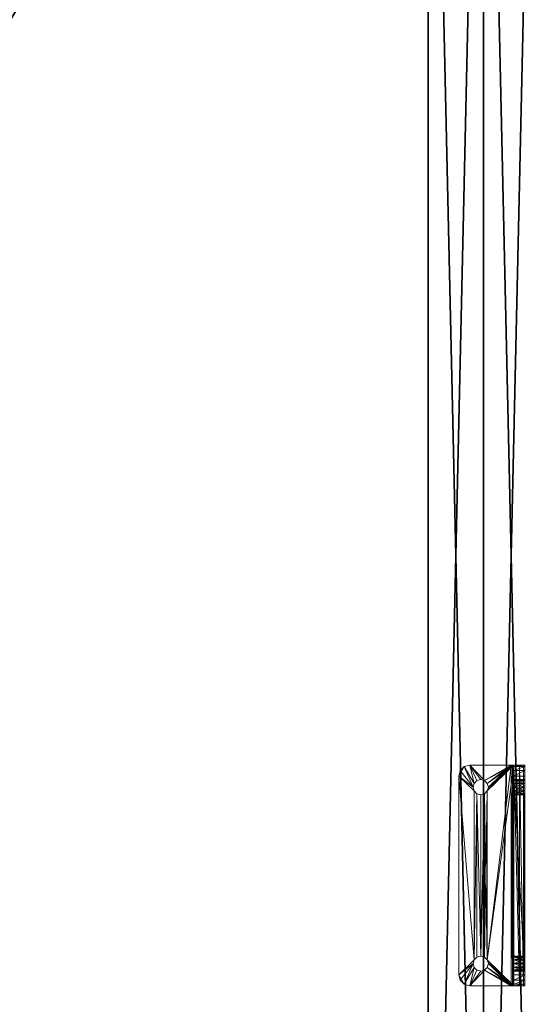
# Model space of a CAD drawing. Extents: x -18 to 181, y -3 to 195.
# Drawn here: x 84 to 90, y 9 to 21 of the extents above; entities that cross this region are included whole.
import ezdxf

# ---------------------------------------------------------------- set-up
doc = ezdxf.new("R2010")
doc.units = 0
doc.header["$LTSCALE"] = 0.3
doc.header["$MEASUREMENT"] = 0
for name, color, linetype in [('A-FURN-ATTRIBUTE-T', 7, 'Continuous'), ('DOS-MODESTIE-V', 3, 'Continuous'), ('EDGE', 1, 'Continuous'), ('FOND-H', 1, 'Continuous'), ('SURFACE-H', 7, 'Continuous'), ('TABLETTE-H', 6, 'Continuous')]:
    doc.layers.add(name, color=color, linetype=linetype)
doc.layers.add('QUINCAILLERIE-CHR', color=4, linetype='Continuous', lineweight=13)
doc.styles.add('LOGIFLEX - Notes', font='ARIALN.TTF', dxfattribs={"height": 0.09375})

# ---------------------------------------------------------------- blocks, each defined once
blk = doc.blocks.new('3-LV1830BBL25')
at = {"layer": 'DOS-MODESTIE-V'}
mesh = blk.add_polyface(dxfattribs=at)
corners = [(1, 0, 5.5), (1, -0.625, 5.5), (1, 0, 24), (1, -0.625, 24), (29, 0, 24), (29, 0, 5.5), (29, -0.625, 24), (29, -0.625, 5.5)]
mesh.append_faces([[corners[k] for k in face] for face in [(0, 1, 2, 2), (2, 4, 0, 0), (3, 6, 2, 2), (1, 7, 3, 3), (0, 5, 1, 1), (7, 5, 6, 6)]], dxfattribs={"vtx1": -1, "vtx2": -1})
mesh.append_faces([[corners[k] for k in face] for face in [(1, 3, 2, 2), (4, 5, 0, 0), (6, 4, 2, 2), (7, 6, 3, 3), (5, 7, 1, 1), (5, 4, 6, 6)]], dxfattribs={"vtx2": -1, "vtx3": -1})
at = {"layer": 'EDGE'}
mesh = blk.add_polyface(dxfattribs=at)
corners = [(0, 0, 24), (30, 0, 24), (0, 0, 25), (30, 0, 25), (0, -18, 24), (0, -18, 25), (30, -18, 24), (30, -18, 25)]
mesh.append_faces([[corners[k] for k in face] for face in [(0, 1, 2, 2), (3, 2, 1, 1), (4, 0, 5, 5), (2, 5, 0, 0), (1, 6, 3, 3), (7, 3, 6, 6), (6, 4, 7, 7), (5, 7, 4, 4)]], dxfattribs={"vtx1": -1, "vtx2": -1})
at = {"layer": 'FOND-H'}
mesh = blk.add_polyface(dxfattribs=at)
corners = [(0, -18, 5.5), (0, -18, 4.5), (30, -18, 5.5), (30, -18, 4.5), (30, 0, 5.5), (0, 0, 5.5), (30, 0, 4.5), (0, 0, 4.5)]
mesh.append_faces([[corners[k] for k in face] for face in [(0, 1, 2, 2), (2, 4, 0, 0), (3, 6, 2, 2), (1, 7, 3, 3), (0, 5, 1, 1), (7, 5, 6, 6)]], dxfattribs={"vtx1": -1, "vtx2": -1})
mesh.append_faces([[corners[k] for k in face] for face in [(1, 3, 2, 2), (4, 5, 0, 0), (6, 4, 2, 2), (7, 6, 3, 3), (5, 7, 1, 1), (5, 4, 6, 6)]], dxfattribs={"vtx2": -1, "vtx3": -1})
at = {"layer": 'SURFACE-H'}
mesh = blk.add_polyface(dxfattribs=at)
corners = [(30, 0, 25), (30, -18, 25), (0, 0, 25), (0, -18, 25)]
mesh.append_faces([[corners[k] for k in face] for face in [(0, 1, 2, 2), (3, 2, 1, 1)]], dxfattribs={"vtx1": -1, "vtx2": -1})
mesh = blk.add_polyface(dxfattribs=at)
corners = [(30, 0, 24), (30, -18, 24), (0, 0, 24), (0, -18, 24)]
mesh.append_faces([[corners[k] for k in face] for face in [(0, 1, 2, 2), (3, 2, 1, 1)]], dxfattribs={"vtx1": -1, "vtx2": -1})
at = {"layer": 'TABLETTE-H'}
mesh = blk.add_polyface(dxfattribs=at)
corners = [(29, -18, 17), (29, -18, 18), (1, -18, 18), (1, -18, 17), (1, -0.625, 18), (29, -0.625, 18), (1, -0.625, 17), (29, -0.625, 17)]
mesh.append_faces([[corners[k] for k in face] for face in [(3, 0, 2, 2), (5, 4, 1, 1), (4, 6, 2, 2), (6, 7, 3, 3), (7, 5, 0, 0), (4, 5, 6, 6)]], dxfattribs={"vtx1": -1, "vtx2": -1})
mesh.append_faces([[corners[k] for k in face] for face in [(0, 1, 2, 2), (4, 2, 1, 1), (6, 3, 2, 2), (7, 0, 3, 3), (5, 1, 0, 0), (5, 7, 6, 6)]], dxfattribs={"vtx2": -1, "vtx3": -1})
blk = doc.blocks.new('LV1830BBL25_THREEDVIEW_E_____CUSHION_____None_____EM_____No')
blk.add_blockref('3-LV1830BBL25', (0, 0))
blk = doc.blocks.new('3_LV1830BBL25_____XI_____XO_____CUSHION_____None_____EM_____No')
blk.add_blockref('LV1830BBL25_THREEDVIEW_E_____CUSHION_____None_____EM_____No', (0, 0))
at = {"layer": 'A-FURN-ATTRIBUTE-T', "style": 'LOGIFLEX - Notes'}
blk.add_attdef('CAPTG', (0, 1), '', height=2.5, dxfattribs=at)
at = {"layer": 'A-FURN-ATTRIBUTE-T', "style": 'LOGIFLEX - Notes', "flags": 1}
for tag in ['CAPPN', 'CAPMG', 'CAPMC', 'CAPQT', 'CAPDH']:
    blk.add_attdef(tag, (0, 0), '', height=0.001, dxfattribs=at)
blk = doc.blocks.new('3_LV1560SASC1')
at = {"layer": 'A-FURN-ATTRIBUTE-T', "style": 'LOGIFLEX - Notes', "flags": 1}
for tag, height in [('CAPTG', 2.5), ('CAPPN', 0.001), ('CAPMG', 0.001), ('CAPMC', 0.001), ('CAPQT', 0.001), ('CAPDH', 0.001), ('CAPGC', 0.001)]:
    blk.add_attdef(tag, (0, 0), '', height=height, dxfattribs=at)
at = {"layer": 'QUINCAILLERIE-CHR'}
mesh = blk.add_polyface(dxfattribs=at)
corners = [(47.301, 0.488, 29), (47.301, 0.488, 29.125), (47.332, 0.457, 29), (47.289, 0.531, 29.125), (47.332, 0.457, 29.125), (47.301, 0.574, 29), (47.301, 0.574, 29.125), (47.289, 0.531, 29), (47.332, 0.606, 29.125), (47.332, 0.606, 29), (47.25, 0.781, 29.125), (47.188, 0.765, 29), (47.188, 0.765, 29.125), (47.25, 0.781, 29), (47.125, 0.656, 29.125), (47.142, 0.719, 29.125), (47.125, 0.656, 29), (47.142, 0.719, 29), (47.125, 0.188, 29.125), (47.375, 0.617, 29.125), (47.375, 0.445, 29.125), (47.418, 0.457, 29.125), (47.418, 0.606, 29.125), (47.125, 0.156, 29), (47.375, 0.445, 29), (47.418, 0.457, 29), (47.375, 0.617, 29), (47.125, 0.16, 29.141), (47.125, 0.172, 29.129), (47.301, 0.156, 31.418), (47.142, 0.156, 31.562), (47.332, 0.156, 31.449), (47.125, 0.156, 31.5), (47.289, 0.156, 31.375), (47.332, 0.156, 31.301), (47.301, 0.156, 29.418), (47.301, 0.156, 31.332), (47.332, 0.156, 29.449), (47.125, 0.156, 29.156), (47.188, 0.156, 31.608), (47.25, 0.156, 31.625)]
mesh.append_faces([[corners[k] for k in face] for face in [(1, 18, 4, 4), (19, 15, 8, 8), (20, 18, 21, 21), (5, 16, 9, 9), (2, 23, 0, 0), (9, 17, 26, 26), (17, 9, 16, 16), (29, 30, 31, 31), (30, 29, 32, 32), (34, 35, 36, 36), (35, 34, 37, 37)]], dxfattribs={"vtx0": -1, "vtx1": -1, "vtx2": -1})
mesh.append_faces([[corners[k] for k in face] for face in [(15, 19, 10, 10), (35, 32, 36, 36)]], dxfattribs={"vtx0": -1, "vtx1": -1, "vtx2": -1, "vtx3": -1})
mesh.append_faces([[corners[k] for k in face] for face in [(10, 11, 12, 12), (16, 15, 17, 17), (12, 17, 15, 15), (15, 10, 12, 12)]], dxfattribs={"vtx0": -1, "vtx2": -1})
mesh.append_faces([[corners[k] for k in face] for face in [(1, 14, 18, 18), (14, 6, 8, 8), (16, 7, 0, 0)]], dxfattribs={"vtx0": -1, "vtx2": -1, "vtx3": -1})
mesh.append_faces([[corners[k] for k in face] for face in [(0, 1, 2, 2), (1, 0, 3, 3), (5, 6, 7, 7), (6, 5, 8, 8), (9, 8, 5, 5), (7, 3, 0, 0), (14, 15, 16, 16), (11, 17, 12, 12), (14, 16, 18, 18)]], dxfattribs={"vtx1": -1, "vtx2": -1})
mesh.append_faces([[corners[k] for k in face] for face in [(1, 3, 14, 14), (3, 6, 14, 14), (20, 4, 18, 18), (15, 14, 8, 8), (19, 22, 10, 10), (5, 7, 16, 16), (2, 24, 23, 23), (24, 25, 23, 23), (17, 11, 26, 26), (11, 13, 26, 26), (23, 16, 0, 0), (16, 23, 18, 18), (27, 28, 23, 23), (28, 18, 23, 23), (29, 33, 32, 32), (38, 32, 35, 35), (30, 39, 31, 31), (39, 40, 31, 31), (33, 36, 32, 32)]], dxfattribs={"vtx1": -1, "vtx2": -1, "vtx3": -1})
mesh.append_faces([[corners[k] for k in face] for face in [(1, 4, 2, 2), (6, 3, 7, 7), (10, 13, 11, 11)]], dxfattribs={"vtx2": -1, "vtx3": -1})
mesh = blk.add_polyface(dxfattribs=at)
corners = [(47.449, 0.156, 29.418), (47.449, 0.031, 29.418), (47.418, 0.156, 29.449), (47.461, 0.031, 29.375), (47.375, 0.156, 29.461), (47.375, 0.031, 29.461), (47.332, 0.156, 29.449), (47.418, 0.031, 29.449), (47.332, 0.031, 29.449), (47.375, 0.156, 29.289), (47.375, 0.031, 29.289), (47.418, 0.156, 29.301), (47.332, 0.031, 29.301), (47.332, 0.156, 29.301), (47.449, 0.156, 29.332), (47.449, 0.031, 29.332), (47.461, 0.156, 29.375), (47.418, 0.031, 29.301), (47.375, 0.445, 29), (47.375, 0.445, 29.125), (47.418, 0.457, 29), (47.332, 0.457, 29.125), (47.332, 0.457, 29), (47.449, 0.488, 29.125), (47.449, 0.488, 29), (47.418, 0.457, 29.125), (47.449, 0.574, 29), (47.449, 0.574, 29.125), (47.418, 0.606, 29), (47.375, 0.617, 29), (47.375, 0.617, 29.125), (47.332, 0.606, 29), (47.418, 0.606, 29.125), (47.332, 0.606, 29.125), (47.25, 0.781, 29), (47.125, 0.031, 29.125), (47.449, 0.156, 31.418), (47.449, 0.031, 31.418), (47.418, 0.156, 31.449), (47.375, 0.156, 31.461), (47.375, 0.031, 31.461), (47.332, 0.156, 31.449), (47.418, 0.031, 31.449), (47.332, 0.031, 31.449), (47.375, 0.156, 31.289), (47.375, 0.031, 31.289), (47.418, 0.156, 31.301), (47.332, 0.031, 31.301), (47.332, 0.156, 31.301), (47.449, 0.031, 31.332), (47.449, 0.156, 31.332), (47.418, 0.031, 31.301), (47.25, 0.156, 31.625)]
mesh.append_faces([[corners[k] for k in face] for face in [(29, 34, 28, 28), (10, 35, 17, 17), (47, 8, 45, 45), (7, 45, 5, 5), (4, 44, 2, 2), (44, 6, 48, 48), (39, 52, 38, 38)]], dxfattribs={"vtx0": -1, "vtx1": -1, "vtx2": -1})
mesh.append_faces([[corners[k] for k in face] for face in [(7, 51, 45, 45)]], dxfattribs={"vtx0": -1, "vtx2": -1, "vtx3": -1})
mesh.append_faces([[corners[k] for k in face] for face in [(0, 1, 2, 2), (1, 0, 3, 3), (4, 5, 6, 6), (5, 4, 7, 7), (2, 7, 4, 4), (9, 10, 11, 11), (10, 9, 12, 12), (13, 12, 9, 9), (14, 15, 16, 16), (15, 14, 17, 17), (11, 17, 14, 14), (16, 3, 0, 0), (18, 19, 20, 20), (19, 18, 21, 21), (22, 21, 18, 18), (23, 24, 25, 25), (20, 25, 24, 24), (26, 27, 28, 28), (29, 30, 31, 31), (30, 29, 32, 32), (28, 32, 29, 29), (36, 37, 38, 38), (39, 40, 41, 41), (40, 39, 42, 42), (38, 42, 39, 39), (44, 45, 46, 46), (45, 44, 47, 47), (48, 47, 44, 44), (49, 50, 51, 51), (46, 51, 50, 50)]], dxfattribs={"vtx1": -1, "vtx2": -1})
mesh.append_faces([[corners[k] for k in face] for face in [(8, 5, 45, 45), (4, 6, 44, 44), (44, 46, 2, 2)]], dxfattribs={"vtx1": -1, "vtx2": -1, "vtx3": -1})
mesh.append_faces([[corners[k] for k in face] for face in [(1, 7, 2, 2), (5, 8, 6, 6), (10, 17, 11, 11), (19, 25, 20, 20), (27, 32, 28, 28), (30, 33, 31, 31), (37, 42, 38, 38), (40, 43, 41, 41), (45, 51, 46, 46)]], dxfattribs={"vtx2": -1, "vtx3": -1})
mesh = blk.add_polyface(dxfattribs=at)
corners = [(47.449, 0.031, 29.332), (47.461, 0.031, 29.375), (47.461, 0.156, 29.375), (49.301, 0.031, 29.332), (47.125, 0.156, 29.156), (49.625, 0.16, 29.141), (47.125, 0.16, 29.141), (47.449, 0.488, 29), (47.449, 0.488, 29.125), (47.461, 0.531, 29), (47.449, 0.574, 29.125), (47.449, 0.574, 29), (47.461, 0.531, 29.125), (49.332, 0.606, 29.125), (47.418, 0.606, 29.125), (49.289, 0.531, 29.125), (47.418, 0.457, 29.125), (49.301, 0.488, 29.125), (49.301, 0.574, 29.125), (47.125, 0.188, 29.125), (49.332, 0.457, 29.125), (47.25, 0.781, 29.125), (49.625, 0.188, 29.125), (49.5, 0.781, 29.125), (47.25, 0.781, 29), (49.625, 0.172, 29.129), (47.125, 0.172, 29.129), (49.625, 0.031, 29.125), (47.125, 0.031, 29.125), (47.125, 0.048, 29.062), (47.125, 0.156, 29), (49.625, 0.094, 29.017), (47.125, 0.094, 29.017), (47.418, 0.457, 29), (49.332, 0.457, 29), (49.289, 0.531, 29), (47.418, 0.606, 29), (49.332, 0.606, 29), (47.25, 0.031, 31.625), (49.5, 0.031, 31.625), (47.25, 0.156, 31.625), (47.449, 0.031, 31.418), (47.449, 0.156, 31.418), (47.461, 0.031, 31.375), (47.449, 0.156, 31.332), (47.449, 0.031, 31.332), (47.461, 0.156, 31.375), (47.449, 0.031, 29.418), (49.301, 0.031, 29.418), (47.418, 0.031, 29.449), (49.289, 0.031, 29.375), (47.418, 0.031, 31.301), (49.301, 0.031, 31.332), (49.332, 0.031, 29.449), (49.301, 0.031, 31.418), (47.418, 0.031, 31.449), (49.289, 0.031, 31.375), (49.332, 0.031, 31.449), (47.418, 0.031, 29.301), (47.449, 0.156, 29.418), (49.301, 0.156, 29.418), (47.449, 0.156, 29.332), (49.301, 0.156, 29.332), (47.418, 0.156, 29.301), (49.289, 0.156, 29.375), (49.332, 0.156, 29.301), (49.301, 0.156, 31.418), (49.301, 0.156, 31.332), (47.418, 0.156, 31.301), (49.289, 0.156, 31.375), (49.332, 0.156, 31.301), (49.5, 0.156, 31.625), (47.418, 0.156, 31.449), (47.418, 0.156, 29.449)]
mesh.append_faces([[corners[k] for k in face] for face in [(0, 3, 1, 1), (10, 13, 14, 14), (12, 15, 10, 10), (16, 17, 8, 8), (22, 20, 19, 19), (9, 35, 7, 7), (36, 37, 11, 11), (7, 34, 33, 33), (47, 48, 49, 49), (1, 50, 47, 47), (45, 52, 43, 43), (51, 53, 45, 45), (41, 54, 55, 55), (43, 56, 41, 41), (59, 60, 2, 2), (61, 62, 63, 63), (2, 64, 61, 61), (42, 66, 46, 46), (44, 67, 68, 68), (46, 69, 44, 44)]], dxfattribs={"vtx0": -1, "vtx1": -1, "vtx2": -1})
mesh.append_faces([[corners[k] for k in face] for face in [(16, 19, 20, 20), (21, 14, 13, 13), (30, 33, 34, 34), (37, 36, 24, 24), (49, 48, 51, 51), (57, 38, 55, 55), (65, 4, 63, 63), (68, 70, 73, 73)]], dxfattribs={"vtx0": -1, "vtx1": -1, "vtx2": -1, "vtx3": -1})
mesh.append_faces([[corners[k] for k in face] for face in [(4, 5, 6, 6), (6, 25, 26, 26), (30, 31, 32, 32)]], dxfattribs={"vtx0": -1, "vtx2": -1})
mesh.append_faces([[corners[k] for k in face] for face in [(7, 8, 9, 9), (10, 11, 12, 12), (9, 12, 11, 11), (21, 23, 24, 24), (38, 39, 40, 40), (41, 42, 43, 43), (44, 45, 46, 46), (46, 43, 42, 42)]], dxfattribs={"vtx1": -1, "vtx2": -1})
mesh.append_faces([[corners[k] for k in face] for face in [(12, 8, 15, 15), (15, 18, 10, 10), (9, 11, 35, 35), (54, 57, 55, 55), (28, 27, 58, 58), (62, 65, 63, 63), (67, 70, 68, 68), (40, 71, 72, 72)]], dxfattribs={"vtx1": -1, "vtx2": -1, "vtx3": -1})
mesh.append_faces([[corners[k] for k in face] for face in [(0, 1, 2, 2), (8, 12, 9, 9), (27, 28, 29, 29), (45, 43, 46, 46)]], dxfattribs={"vtx2": -1, "vtx3": -1})
mesh = blk.add_polyface(dxfattribs=at)
corners = [(49.301, 0.156, 29.418), (49.301, 0.031, 29.418), (49.289, 0.156, 29.375), (49.301, 0.031, 29.332), (49.301, 0.156, 29.332), (49.289, 0.031, 29.375), (47.449, 0.031, 29.332), (49.332, 0.031, 29.301), (47.125, 0.156, 29.156), (49.625, 0.156, 29.156), (49.625, 0.16, 29.141), (49.301, 0.574, 29), (49.301, 0.574, 29.125), (49.289, 0.531, 29), (49.301, 0.488, 29.125), (49.301, 0.488, 29), (49.289, 0.531, 29.125), (47.449, 0.488, 29.125), (47.418, 0.457, 29.125), (49.332, 0.457, 29.125), (49.332, 0.606, 29.125), (47.449, 0.574, 29.125), (49.5, 0.781, 29.125), (47.25, 0.781, 29.125), (49.5, 0.781, 29), (47.25, 0.781, 29), (47.125, 0.188, 29.125), (47.125, 0.172, 29.129), (49.625, 0.188, 29.125), (49.625, 0.172, 29.129), (47.125, 0.16, 29.141), (49.625, 0.031, 29.125), (47.125, 0.048, 29.062), (49.625, 0.048, 29.062), (49.625, 0.156, 29), (49.625, 0.094, 29.017), (47.125, 0.156, 29), (47.125, 0.094, 29.017), (49.332, 0.457, 29), (49.332, 0.606, 29), (47.449, 0.574, 29), (47.449, 0.488, 29), (49.5, 0.031, 31.625), (49.5, 0.156, 31.625), (47.25, 0.156, 31.625), (47.449, 0.031, 29.418), (49.301, 0.031, 31.418), (49.289, 0.031, 31.375), (49.289, 0.156, 31.375), (47.461, 0.031, 29.375), (47.449, 0.031, 31.418), (49.332, 0.031, 29.449), (49.332, 0.031, 31.301), (47.449, 0.031, 31.332), (49.301, 0.031, 31.332), (47.461, 0.031, 31.375), (47.25, 0.031, 31.625), (49.332, 0.031, 31.449), (47.418, 0.031, 31.301), (47.418, 0.031, 29.301), (47.449, 0.156, 29.418), (49.332, 0.156, 29.449), (47.449, 0.156, 29.332), (47.461, 0.156, 29.375), (49.301, 0.156, 31.418), (47.449, 0.156, 31.418), (49.332, 0.156, 31.449), (49.301, 0.156, 31.332), (47.449, 0.156, 31.332), (47.461, 0.156, 31.375), (49.332, 0.156, 29.301), (47.418, 0.156, 29.449), (49.332, 0.156, 31.301), (47.418, 0.156, 31.449)]
mesh.append_faces([[corners[k] for k in face] for face in [(3, 6, 7, 7), (16, 17, 14, 14), (14, 18, 19, 19), (36, 38, 34, 34), (1, 45, 5, 5), (46, 50, 47, 47), (51, 58, 1, 1), (54, 53, 52, 52), (0, 60, 61, 61), (4, 62, 2, 2), (64, 65, 66, 66), (67, 68, 48, 48)]], dxfattribs={"vtx0": -1, "vtx1": -1, "vtx2": -1})
mesh.append_faces([[corners[k] for k in face] for face in [(51, 52, 53, 53), (7, 59, 31, 31), (61, 71, 72, 72), (66, 73, 43, 43)]], dxfattribs={"vtx0": -1, "vtx1": -1, "vtx2": -1, "vtx3": -1})
mesh.append_faces([[corners[k] for k in face] for face in [(28, 27, 29, 29), (31, 32, 33, 33), (33, 37, 35, 35)]], dxfattribs={"vtx0": -1, "vtx2": -1})
mesh.append_faces([[corners[k] for k in face] for face in [(39, 25, 24, 24)]], dxfattribs={"vtx0": -1, "vtx2": -1, "vtx3": -1})
mesh.append_faces([[corners[k] for k in face] for face in [(0, 1, 2, 2), (3, 4, 5, 5), (2, 5, 4, 4), (11, 12, 13, 13), (14, 15, 16, 16), (26, 27, 28, 28), (10, 29, 30, 30), (34, 35, 36, 36), (32, 37, 33, 33)]], dxfattribs={"vtx1": -1, "vtx2": -1})
mesh.append_faces([[corners[k] for k in face] for face in [(12, 20, 21, 21), (22, 23, 20, 20), (39, 11, 40, 40), (11, 13, 40, 40), (13, 15, 41, 41), (15, 38, 41, 41), (3, 5, 49, 49), (54, 47, 55, 55), (42, 56, 57, 57), (6, 59, 7, 7), (0, 2, 63, 63), (64, 48, 69, 69), (9, 8, 70, 70), (60, 71, 61, 61), (65, 73, 66, 66)]], dxfattribs={"vtx1": -1, "vtx2": -1, "vtx3": -1})
mesh.append_faces([[corners[k] for k in face] for face in [(1, 5, 2, 2), (8, 9, 10, 10), (12, 16, 13, 13), (22, 24, 25, 25), (42, 43, 44, 44), (46, 47, 48, 48)]], dxfattribs={"vtx2": -1, "vtx3": -1})
mesh = blk.add_polyface(dxfattribs=at)
corners = [(49.375, 0.156, 29.461), (49.375, 0.031, 29.461), (49.332, 0.156, 29.449), (49.418, 0.031, 29.449), (49.418, 0.156, 29.449), (49.301, 0.031, 29.418), (49.301, 0.156, 29.418), (49.332, 0.031, 29.449), (49.301, 0.156, 29.332), (49.301, 0.031, 29.332), (49.332, 0.156, 29.301), (49.375, 0.156, 29.289), (49.375, 0.031, 29.289), (49.418, 0.156, 29.301), (49.332, 0.031, 29.301), (49.418, 0.031, 29.301), (49.375, 0.617, 29), (49.375, 0.617, 29.125), (49.332, 0.606, 29), (49.418, 0.606, 29.125), (49.418, 0.606, 29), (49.301, 0.574, 29.125), (49.301, 0.574, 29), (49.332, 0.606, 29.125), (49.301, 0.488, 29), (49.301, 0.488, 29.125), (49.332, 0.457, 29), (49.289, 0.531, 29), (49.289, 0.531, 29.125), (49.375, 0.445, 29), (49.375, 0.445, 29.125), (49.418, 0.457, 29), (49.332, 0.457, 29.125), (49.418, 0.457, 29.125), (49.5, 0.781, 29.125), (49.5, 0.781, 29), (49.375, 0.156, 31.461), (49.375, 0.031, 31.461), (49.332, 0.156, 31.449), (49.418, 0.031, 31.449), (49.418, 0.156, 31.449), (49.301, 0.156, 31.418), (49.301, 0.031, 31.418), (49.289, 0.156, 31.375), (49.332, 0.031, 31.449), (49.301, 0.156, 31.332), (49.301, 0.031, 31.332), (49.332, 0.156, 31.301), (49.289, 0.031, 31.375), (49.375, 0.156, 31.289), (49.375, 0.031, 31.289), (49.418, 0.156, 31.301), (49.332, 0.031, 31.301), (49.418, 0.031, 31.301), (49.5, 0.031, 31.625)]
mesh.append_faces([[corners[k] for k in face] for face in [(17, 34, 23, 23), (18, 35, 16, 16), (1, 50, 7, 7), (50, 3, 53, 53), (37, 54, 44, 44), (51, 4, 49, 49), (49, 2, 47, 47)]], dxfattribs={"vtx0": -1, "vtx1": -1, "vtx2": -1})
mesh.append_faces([[corners[k] for k in face] for face in [(49, 0, 2, 2)]], dxfattribs={"vtx0": -1, "vtx2": -1, "vtx3": -1})
mesh.append_faces([[corners[k] for k in face] for face in [(0, 1, 2, 2), (1, 0, 3, 3), (4, 3, 0, 0), (5, 6, 7, 7), (2, 7, 6, 6), (8, 9, 10, 10), (11, 12, 13, 13), (12, 11, 14, 14), (10, 14, 11, 11), (16, 17, 18, 18), (17, 16, 19, 19), (20, 19, 16, 16), (21, 22, 23, 23), (18, 23, 22, 22), (24, 25, 26, 26), (27, 28, 24, 24), (29, 30, 31, 31), (30, 29, 32, 32), (26, 32, 29, 29), (36, 37, 38, 38), (37, 36, 39, 39), (40, 39, 36, 36), (41, 42, 43, 43), (42, 41, 44, 44), (38, 44, 41, 41), (45, 46, 47, 47), (46, 45, 48, 48), (43, 48, 45, 45), (49, 50, 51, 51), (50, 49, 52, 52), (47, 52, 49, 49)]], dxfattribs={"vtx1": -1, "vtx2": -1})
mesh.append_faces([[corners[k] for k in face] for face in [(1, 3, 50, 50), (50, 52, 7, 7), (4, 0, 49, 49)]], dxfattribs={"vtx1": -1, "vtx2": -1, "vtx3": -1})
mesh.append_faces([[corners[k] for k in face] for face in [(1, 7, 2, 2), (9, 14, 10, 10), (12, 15, 13, 13), (17, 23, 18, 18), (25, 32, 26, 26), (30, 33, 31, 31), (37, 44, 38, 38), (46, 52, 47, 47), (50, 53, 51, 51)]], dxfattribs={"vtx2": -1, "vtx3": -1})
mesh = blk.add_polyface(dxfattribs=at)
corners = [(49.449, 0.574, 29), (49.449, 0.574, 29.125), (49.418, 0.606, 29), (49.461, 0.531, 29.125), (49.418, 0.606, 29.125), (49.449, 0.488, 29), (49.449, 0.488, 29.125), (49.461, 0.531, 29), (49.418, 0.457, 29.125), (49.418, 0.457, 29), (49.625, 0.656, 29.125), (49.625, 0.188, 29.125), (49.375, 0.445, 29.125), (49.332, 0.457, 29.125), (49.5, 0.781, 29.125), (49.375, 0.617, 29.125), (49.608, 0.719, 29.125), (49.562, 0.765, 29.125), (49.5, 0.781, 29), (49.562, 0.765, 29), (49.608, 0.719, 29), (49.625, 0.656, 29), (49.625, 0.156, 29), (49.375, 0.617, 29), (49.332, 0.457, 29), (49.375, 0.445, 29), (49.625, 0.172, 29.129), (49.625, 0.16, 29.141), (49.449, 0.156, 31.332), (49.625, 0.156, 31.5), (49.449, 0.156, 29.418), (49.418, 0.156, 31.301), (49.418, 0.156, 31.449), (49.608, 0.156, 31.562), (49.449, 0.156, 31.418), (49.375, 0.156, 31.461), (49.5, 0.156, 31.625), (49.332, 0.156, 31.449), (49.562, 0.156, 31.608), (49.625, 0.156, 29.156), (49.461, 0.156, 29.375), (49.461, 0.156, 31.375)]
mesh.append_faces([[corners[k] for k in face] for face in [(1, 10, 4, 4), (8, 11, 6, 6), (4, 16, 15, 15), (5, 22, 9, 9), (23, 20, 2, 2), (21, 11, 22, 22), (27, 22, 26, 26), (28, 30, 31, 31), (32, 33, 34, 34), (35, 36, 32, 32)]], dxfattribs={"vtx0": -1, "vtx1": -1, "vtx2": -1})
mesh.append_faces([[corners[k] for k in face] for face in [(14, 15, 16, 16), (28, 29, 30, 30)]], dxfattribs={"vtx0": -1, "vtx1": -1, "vtx2": -1, "vtx3": -1})
mesh.append_faces([[corners[k] for k in face] for face in [(14, 16, 17, 17), (18, 17, 19, 19), (10, 20, 16, 16), (16, 19, 17, 17)]], dxfattribs={"vtx0": -1, "vtx2": -1})
mesh.append_faces([[corners[k] for k in face] for face in [(10, 3, 6, 6), (5, 21, 22, 22), (21, 0, 2, 2), (39, 40, 30, 30), (29, 41, 34, 34)]], dxfattribs={"vtx0": -1, "vtx2": -1, "vtx3": -1})
mesh.append_faces([[corners[k] for k in face] for face in [(0, 1, 2, 2), (1, 0, 3, 3), (5, 6, 7, 7), (6, 5, 8, 8), (9, 8, 5, 5), (7, 3, 0, 0), (14, 17, 18, 18), (20, 19, 16, 16), (10, 11, 21, 21)]], dxfattribs={"vtx1": -1, "vtx2": -1})
mesh.append_faces([[corners[k] for k in face] for face in [(1, 3, 10, 10), (8, 12, 11, 11), (12, 13, 11, 11), (11, 10, 6, 6), (10, 16, 4, 4), (5, 7, 21, 21), (7, 0, 21, 21), (24, 25, 22, 22), (25, 9, 22, 22), (18, 19, 23, 23), (19, 20, 23, 23), (20, 21, 2, 2), (11, 26, 22, 22), (35, 37, 36, 36), (36, 38, 32, 32), (38, 33, 32, 32), (33, 29, 34, 34), (29, 39, 30, 30)]], dxfattribs={"vtx1": -1, "vtx2": -1, "vtx3": -1})
mesh.append_faces([[corners[k] for k in face] for face in [(1, 4, 2, 2), (6, 3, 7, 7), (10, 21, 20, 20)]], dxfattribs={"vtx2": -1, "vtx3": -1})
mesh = blk.add_polyface(dxfattribs=at)
corners = [(47.301, 0.156, 29.418), (47.301, 0.031, 29.418), (47.289, 0.156, 29.375), (47.332, 0.031, 29.449), (47.332, 0.156, 29.449), (47.301, 0.156, 29.332), (47.301, 0.031, 29.332), (47.332, 0.156, 29.301), (47.289, 0.031, 29.375), (47.332, 0.031, 29.301), (47.188, 0.031, 31.608), (47.188, 0.156, 31.608), (47.142, 0.031, 31.562), (47.25, 0.031, 31.625), (47.25, 0.156, 31.625), (47.125, 0.094, 29.017), (47.125, 0.16, 29.141), (47.125, 0.156, 29), (47.125, 0.156, 29.156), (47.125, 0.048, 29.062), (47.125, 0.031, 29.125), (47.125, 0.156, 31.5), (47.125, 0.031, 31.5), (47.142, 0.156, 31.562), (47.375, 0.031, 29.289), (47.301, 0.156, 31.418), (47.301, 0.031, 31.418), (47.289, 0.156, 31.375), (47.332, 0.031, 31.449), (47.332, 0.156, 31.449), (47.301, 0.156, 31.332), (47.301, 0.031, 31.332), (47.332, 0.156, 31.301), (47.289, 0.031, 31.375), (47.332, 0.031, 31.301), (47.375, 0.031, 31.461), (47.418, 0.031, 31.449), (47.375, 0.156, 29.289), (47.418, 0.156, 29.301), (47.375, 0.156, 31.461)]
mesh.append_faces([[corners[k] for k in face] for face in [(15, 16, 17, 17), (16, 15, 18, 18), (3, 34, 1, 1), (28, 12, 26, 26), (35, 13, 28, 28), (2, 18, 0, 0)]], dxfattribs={"vtx0": -1, "vtx1": -1, "vtx2": -1})
mesh.append_faces([[corners[k] for k in face] for face in [(1, 31, 22, 22)]], dxfattribs={"vtx0": -1, "vtx1": -1, "vtx2": -1, "vtx3": -1})
mesh.append_faces([[corners[k] for k in face] for face in [(18, 20, 22, 22), (1, 22, 20, 20), (22, 33, 26, 26)]], dxfattribs={"vtx0": -1, "vtx2": -1, "vtx3": -1})
mesh.append_faces([[corners[k] for k in face] for face in [(0, 1, 2, 2), (1, 0, 3, 3), (4, 3, 0, 0), (5, 6, 7, 7), (6, 5, 8, 8), (2, 8, 5, 5), (10, 11, 12, 12), (13, 14, 10, 10), (21, 18, 22, 22), (21, 22, 23, 23), (12, 23, 22, 22), (25, 26, 27, 27), (26, 25, 28, 28), (29, 28, 25, 25), (30, 31, 32, 32), (31, 30, 33, 33), (27, 33, 30, 30)]], dxfattribs={"vtx1": -1, "vtx2": -1})
mesh.append_faces([[corners[k] for k in face] for face in [(15, 19, 18, 18), (19, 20, 18, 18), (24, 9, 20, 20), (9, 6, 20, 20), (6, 8, 20, 20), (8, 1, 20, 20), (34, 31, 1, 1), (31, 33, 22, 22), (35, 36, 13, 13), (13, 10, 28, 28), (10, 12, 28, 28), (12, 22, 26, 26), (2, 5, 18, 18), (5, 7, 18, 18), (7, 37, 18, 18), (37, 38, 18, 18), (39, 29, 14, 14)]], dxfattribs={"vtx1": -1, "vtx2": -1, "vtx3": -1})
mesh.append_faces([[corners[k] for k in face] for face in [(1, 8, 2, 2), (6, 9, 7, 7), (14, 11, 10, 10), (11, 23, 12, 12), (26, 33, 27, 27), (31, 34, 32, 32)]], dxfattribs={"vtx2": -1, "vtx3": -1})
mesh = blk.add_polyface(dxfattribs=at)
corners = [(49.449, 0.156, 29.418), (49.449, 0.031, 29.418), (49.418, 0.156, 29.449), (49.461, 0.031, 29.375), (49.418, 0.031, 29.449), (49.449, 0.156, 29.332), (49.449, 0.031, 29.332), (49.461, 0.156, 29.375), (49.418, 0.031, 29.301), (49.418, 0.156, 29.301), (49.608, 0.031, 31.562), (49.608, 0.156, 31.562), (49.562, 0.031, 31.608), (49.625, 0.031, 31.5), (49.625, 0.156, 31.5), (49.5, 0.156, 31.625), (49.5, 0.031, 31.625), (49.562, 0.156, 31.608), (49.625, 0.156, 29.156), (49.625, 0.094, 29.017), (49.625, 0.16, 29.141), (49.625, 0.031, 29.125), (49.625, 0.048, 29.062), (49.625, 0.156, 29), (49.449, 0.156, 31.418), (49.449, 0.031, 31.418), (49.418, 0.156, 31.449), (49.461, 0.031, 31.375), (49.418, 0.031, 31.449), (49.449, 0.156, 31.332), (49.449, 0.031, 31.332), (49.461, 0.156, 31.375), (49.418, 0.031, 31.301), (49.418, 0.156, 31.301), (49.375, 0.031, 29.289), (49.375, 0.031, 31.461), (49.332, 0.031, 29.301), (49.375, 0.156, 29.289), (49.332, 0.156, 29.301)]
mesh.append_faces([[corners[k] for k in face] for face in [(18, 19, 20, 20), (1, 32, 4, 4), (25, 10, 28, 28), (5, 18, 9, 9), (2, 33, 0, 0), (37, 18, 38, 38)]], dxfattribs={"vtx0": -1, "vtx1": -1, "vtx2": -1})
mesh.append_faces([[corners[k] for k in face] for face in [(1, 13, 30, 30)]], dxfattribs={"vtx0": -1, "vtx1": -1, "vtx2": -1, "vtx3": -1})
mesh.append_faces([[corners[k] for k in face] for face in [(1, 21, 13, 13), (1, 30, 32, 32), (25, 13, 10, 10)]], dxfattribs={"vtx0": -1, "vtx2": -1, "vtx3": -1})
mesh.append_faces([[corners[k] for k in face] for face in [(0, 1, 2, 2), (1, 0, 3, 3), (5, 6, 7, 7), (6, 5, 8, 8), (9, 8, 5, 5), (7, 3, 0, 0), (10, 11, 12, 12), (13, 14, 10, 10), (15, 16, 17, 17), (12, 17, 16, 16), (14, 13, 18, 18), (24, 25, 26, 26), (25, 24, 27, 27), (29, 30, 31, 31), (30, 29, 32, 32), (33, 32, 29, 29), (31, 27, 24, 24)]], dxfattribs={"vtx1": -1, "vtx2": -1})
mesh.append_faces([[corners[k] for k in face] for face in [(13, 21, 18, 18), (21, 22, 18, 18), (22, 19, 18, 18), (19, 23, 20, 20), (1, 3, 21, 21), (3, 6, 21, 21), (6, 8, 21, 21), (8, 34, 21, 21), (25, 27, 13, 13), (35, 28, 16, 16), (10, 12, 28, 28), (12, 16, 28, 28), (34, 36, 21, 21), (27, 30, 13, 13), (5, 7, 18, 18), (37, 9, 18, 18), (29, 31, 14, 14)]], dxfattribs={"vtx1": -1, "vtx2": -1, "vtx3": -1})
mesh.append_faces([[corners[k] for k in face] for face in [(1, 4, 2, 2), (6, 3, 7, 7), (14, 11, 10, 10), (11, 17, 12, 12), (25, 28, 26, 26), (30, 27, 31, 31)]], dxfattribs={"vtx2": -1, "vtx3": -1})

msp = doc.modelspace()

# ---------------------------------------------------------------- block references
at = {"xscale": -1, "rotation": 90}
msp.add_blockref('3_LV1560SASC1', (89.875, 59.25154, -4), dxfattribs=at)
for p, rotation in [((89.375, 29.5), 270), ((89.375, -0.5), 90)]:
    msp.add_blockref('3_LV1830BBL25_____XI_____XO_____CUSHION_____None_____EM_____No', p, dxfattribs=dict(rotation=rotation))

doc.saveas('drawing.dxf')
